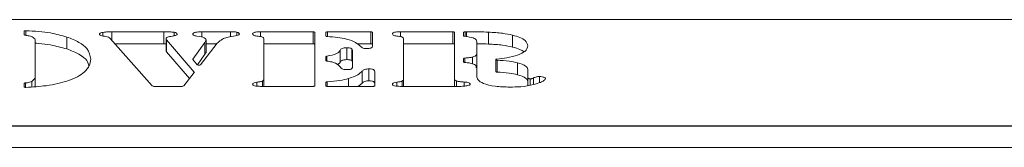
# Model space of a CAD drawing. Extents: x -3842 to -906, y -884 to 1272.
# Drawn here: x -3368 to -3252, y 1111 to 1126 of the extents above; entities that cross this region are included whole.
import ezdxf

# ---------------------------------------------------------------- set-up
doc = ezdxf.new("R2010")
doc.units = 0
doc.header["$LTSCALE"] = 5

msp = doc.modelspace()

# ---------------------------------------------------------------- linework, layer by layer
at = {"color": 7, "linetype": 'Continuous', "lineweight": 18}
for p, q in [((-3600.7, 1125.71), (-3204.7, 1125.71)), ((-3367.6, 1123.93), (-3367.6, 1124.33)), ((-3362.57, 1122.25), (-3362.57, 1123.66)), ((-3358.31, 1123.78), (-3358.31, 1124.21)), ((-3352.51, 1117.89), (-3357.46, 1123.47)), ((-3357.28, 1124.27), (-3351.15, 1124.27)), ((-3357.28, 1123.27), (-3357.28, 1124.27)), ((-3351.15, 1122.87), (-3351.15, 1124.27)), ((-3350.88, 1122.05), (-3350.88, 1123.46)), ((-3349.92, 1123.81), (-3349.92, 1124.23)), ((-3346.89, 1123.71), (-3347.28, 1123.77)), ((-3346.67, 1124.27), (-3343.3, 1124.27)), ((-3346.67, 1123.66), (-3346.67, 1124.27)), ((-3342.72, 1123.79), (-3343.41, 1123.68)), ((-3343.3, 1123.7), (-3343.3, 1124.27)), ((-3342.55, 1123.83), (-3342.55, 1124.23)), ((-3339.75, 1124.27), (-3333.57, 1124.27)), ((-3339.75, 1123.71), (-3339.75, 1124.27)), ((-3339.38, 1118.69), (-3339.38, 1123.4)), ((-3333.57, 1122.87), (-3333.57, 1124.27)), ((-3333.37, 1124.21), (-3333.37, 1117.91)), ((-3332.07, 1123.77), (-3332.07, 1124.21)), ((-3331.87, 1124.27), (-3326.78, 1124.27)), ((-3326.78, 1122.87), (-3326.78, 1124.27)), ((-3326.58, 1124.21), (-3326.58, 1122.58)), ((-3323.29, 1124.27), (-3317.11, 1124.27)), ((-3323.29, 1123.71), (-3323.29, 1124.27)), ((-3322.92, 1118.69), (-3322.92, 1123.4)), ((-3317.11, 1122.87), (-3317.11, 1124.27)), ((-3316.91, 1124.21), (-3316.91, 1118.73)), ((-3315.86, 1123.8), (-3315.86, 1124.21)), ((-3315.66, 1124.27), (-3315.5, 1124.27)), ((-3312.92, 1122.83), (-3312.92, 1124.24)), ((-3310.08, 1122.47), (-3310.08, 1123.88)), ((-3366.29, 1119.01), (-3366.29, 1123.22)), ((-3356.92, 1122.87), (-3351.15, 1122.87)), ((-3351.15, 1122.87), (-3350.88, 1122.86)), ((-3350.83, 1123.33), (-3347.56, 1119.5)), ((-3350.83, 1121.92), (-3350.83, 1123.33)), ((-3347.73, 1121.05), (-3346.32, 1123.03)), ((-3344.85, 1122.92), (-3346.83, 1120.39)), ((-3346.32, 1121.62), (-3346.32, 1123.03)), ((-3346.17, 1121.85), (-3346.17, 1123.26)), ((-3346.17, 1122.87), (-3344.89, 1122.87)), ((-3339.38, 1122.87), (-3333.57, 1122.87)), ((-3329.61, 1120.99), (-3329.61, 1122.4)), ((-3329.02, 1120.87), (-3329.02, 1122.28)), ((-3328.4, 1122.87), (-3326.78, 1122.87)), ((-3322.92, 1122.87), (-3317.11, 1122.87)), ((-3314.3, 1121.81), (-3314.3, 1123.08)), ((-3350.83, 1121.92), (-3348.12, 1118.75)), ((-3347.2, 1120.38), (-3346.32, 1121.62)), ((-3332.07, 1120.88), (-3332.07, 1121.33)), ((-3330.38, 1120.67), (-3330.38, 1122.08)), ((-3328.93, 1121.99), (-3328.93, 1120.2)), ((-3315.87, 1120.72), (-3315.87, 1121.11)), ((-3314.79, 1120.49), (-3314.79, 1121.3)), ((-3314.3, 1120.4), (-3314.3, 1121.81)), ((-3347.21, 1120.39), (-3347.73, 1121.02)), ((-3330.71, 1120.39), (-3330.38, 1120.67)), ((-3327.01, 1118.49), (-3327.01, 1119.9)), ((-3314.3, 1119.05), (-3314.3, 1119.91)), ((-3312.06, 1121), (-3312.06, 1119.59)), ((-3311.9, 1120.93), (-3311.9, 1119.52)), ((-3309.5, 1119.21), (-3309.5, 1120.62)), ((-3366.29, 1117.81), (-3366.29, 1119.01)), ((-3347.56, 1119.46), (-3348.81, 1117.89)), ((-3329.4, 1117.84), (-3329.4, 1118.76)), ((-3327.78, 1118.22), (-3327.78, 1119.63)), ((-3326.32, 1119.54), (-3326.32, 1117.91)), ((-3316.91, 1117.84), (-3316.91, 1118.73)), ((-3314.3, 1119.06), (-3314.3, 1119.84)), ((-3308.29, 1119.84), (-3308.29, 1118.87)), ((-3308.29, 1117.93), (-3308.29, 1118.87)), ((-3308, 1117.98), (-3308, 1118.73)), ((-3307.61, 1118.04), (-3307.61, 1118.84)), ((-3306.9, 1118.28), (-3306.9, 1119)), ((-3367.6, 1117.79), (-3367.6, 1118.18)), ((-3366.67, 1117.78), (-3366.67, 1118.43)), ((-3349, 1117.84), (-3352.32, 1117.84)), ((-3340.18, 1117.86), (-3340.18, 1118.34)), ((-3333.57, 1117.84), (-3339.75, 1117.84)), ((-3339.38, 1117.84), (-3339.38, 1118.69)), ((-3332.07, 1117.91), (-3332.07, 1118.3)), ((-3326.52, 1117.84), (-3331.87, 1117.84)), ((-3328.26, 1117.84), (-3327.78, 1118.22)), ((-3323.72, 1117.86), (-3323.72, 1118.34)), ((-3316.4, 1117.84), (-3323.29, 1117.84)), ((-3322.92, 1117.84), (-3322.92, 1118.69)), ((-3316.69, 1117.84), (-3316.69, 1118.47)), ((-3315.79, 1117.87), (-3315.79, 1118.35)), ((-2154.2, 1113.14), (-3711.2, 1113.14)), ((-3202.7, 1113.2), (-3602.7, 1113.2)), ((-2154.2, 1110.64), (-3711.2, 1110.64))]:
    msp.add_line(p, q, dxfattribs=at)
at = {"color": 8, "linetype": 'Continuous', "lineweight": 18}
for p, q in [((-3367.38, 1124.4), (-3367.38, 1123.86)), ((-3331.87, 1124.27), (-3331.87, 1123.7)), ((-3315.66, 1124.27), (-3315.66, 1123.73)), ((-3315.5, 1123.7), (-3315.5, 1124.27)), ((-3347.73, 1121.05), (-3347.73, 1121.02)), ((-3331.96, 1121.39), (-3331.96, 1120.82)), ((-3315.7, 1121.17), (-3315.7, 1120.66)), ((-3347.56, 1119.46), (-3347.56, 1119.5)), ((-3367.45, 1118.24), (-3367.45, 1117.72)), ((-3339.54, 1117.84), (-3339.54, 1118.46)), ((-3331.9, 1118.37), (-3331.9, 1117.84)), ((-3323.08, 1117.84), (-3323.08, 1118.46))]:
    msp.add_line(p, q, dxfattribs=at)
at = {"color": 7, "linetype": 'Continuous', "lineweight": 18, "flags": 128}
for points in [[(-3367.6, 1124.33), (-3367.59, 1124.34), (-3367.58, 1124.36), (-3367.56, 1124.37), (-3367.53, 1124.38), (-3367.5, 1124.39), (-3367.46, 1124.39), (-3367.42, 1124.4), (-3367.38, 1124.4)], [(-3367.47, 1123.87), (-3367.5, 1123.88), (-3367.52, 1123.88), (-3367.54, 1123.89), (-3367.56, 1123.9), (-3367.58, 1123.91), (-3367.59, 1123.91), (-3367.59, 1123.92), (-3367.6, 1123.93)], [(-3333.57, 1124.27), (-3333.53, 1124.27), (-3333.5, 1124.27), (-3333.46, 1124.26), (-3333.43, 1124.25), (-3333.41, 1124.24), (-3333.39, 1124.23), (-3333.38, 1124.22), (-3333.37, 1124.21)], [(-3332.07, 1124.21), (-3332.06, 1124.22), (-3332.05, 1124.23), (-3332.03, 1124.24), (-3332.01, 1124.25), (-3331.98, 1124.26), (-3331.94, 1124.27), (-3331.9, 1124.27), (-3331.87, 1124.27)], [(-3331.89, 1123.71), (-3331.93, 1123.71), (-3331.96, 1123.71), (-3331.99, 1123.72), (-3332.02, 1123.73), (-3332.04, 1123.74), (-3332.05, 1123.75), (-3332.06, 1123.76), (-3332.07, 1123.77)], [(-3326.78, 1124.27), (-3326.74, 1124.27), (-3326.7, 1124.27), (-3326.67, 1124.26), (-3326.64, 1124.25), (-3326.61, 1124.24), (-3326.59, 1124.23), (-3326.58, 1124.22), (-3326.58, 1124.21)], [(-3317.11, 1124.27), (-3317.07, 1124.27), (-3317.04, 1124.27), (-3317, 1124.26), (-3316.97, 1124.25), (-3316.95, 1124.24), (-3316.93, 1124.23), (-3316.92, 1124.22), (-3316.91, 1124.21)], [(-3315.86, 1124.21), (-3315.85, 1124.22), (-3315.84, 1124.23), (-3315.82, 1124.24), (-3315.8, 1124.25), (-3315.77, 1124.26), (-3315.73, 1124.27), (-3315.69, 1124.27), (-3315.66, 1124.27)], [(-3315.72, 1123.74), (-3315.74, 1123.74), (-3315.77, 1123.75), (-3315.8, 1123.75), (-3315.82, 1123.76), (-3315.83, 1123.77), (-3315.85, 1123.78), (-3315.85, 1123.79), (-3315.86, 1123.8)], [(-3333.37, 1122.8), (-3333.38, 1122.81), (-3333.39, 1122.82), (-3333.41, 1122.83), (-3333.43, 1122.84), (-3333.46, 1122.85), (-3333.5, 1122.86), (-3333.53, 1122.86), (-3333.57, 1122.87)], [(-3326.58, 1122.8), (-3326.58, 1122.81), (-3326.59, 1122.82), (-3326.61, 1122.83), (-3326.64, 1122.84), (-3326.67, 1122.85), (-3326.7, 1122.86), (-3326.74, 1122.86), (-3326.78, 1122.87)], [(-3316.91, 1122.8), (-3316.92, 1122.81), (-3316.93, 1122.82), (-3316.95, 1122.83), (-3316.97, 1122.84), (-3317, 1122.85), (-3317.04, 1122.86), (-3317.07, 1122.86), (-3317.11, 1122.87)], [(-3332.07, 1121.33), (-3332.06, 1121.34), (-3332.06, 1121.35), (-3332.05, 1121.36), (-3332.04, 1121.36), (-3332.02, 1121.37), (-3332, 1121.38), (-3331.98, 1121.38), (-3331.96, 1121.39)], [(-3315.87, 1121.11), (-3315.86, 1121.12), (-3315.86, 1121.13), (-3315.84, 1121.14), (-3315.82, 1121.15), (-3315.8, 1121.16), (-3315.77, 1121.17), (-3315.74, 1121.17), (-3315.7, 1121.17)], [(-3311.92, 1121.06), (-3311.98, 1121.05), (-3312.03, 1121.04), (-3312.05, 1121.02), (-3312.06, 1120.99), (-3312.04, 1120.97), (-3312.01, 1120.95), (-3311.96, 1120.94), (-3311.9, 1120.93)], [(-3331.93, 1120.81), (-3331.96, 1120.82), (-3331.98, 1120.82), (-3332.01, 1120.83), (-3332.03, 1120.84), (-3332.04, 1120.85), (-3332.06, 1120.86), (-3332.06, 1120.87), (-3332.07, 1120.88)], [(-3315.7, 1120.66), (-3315.74, 1120.66), (-3315.77, 1120.66), (-3315.8, 1120.67), (-3315.82, 1120.68), (-3315.84, 1120.69), (-3315.86, 1120.7), (-3315.86, 1120.71), (-3315.87, 1120.72)], [(-3311.9, 1119.52), (-3311.96, 1119.53), (-3312.01, 1119.54), (-3312.04, 1119.56), (-3312.06, 1119.58), (-3312.06, 1119.59)], [(-3367.6, 1118.18), (-3367.59, 1118.19), (-3367.59, 1118.2), (-3367.57, 1118.21), (-3367.55, 1118.22), (-3367.53, 1118.23), (-3367.51, 1118.23), (-3367.48, 1118.24), (-3367.45, 1118.24)], [(-3367.38, 1117.72), (-3367.42, 1117.72), (-3367.46, 1117.73), (-3367.5, 1117.73), (-3367.53, 1117.74), (-3367.56, 1117.75), (-3367.58, 1117.76), (-3367.59, 1117.78), (-3367.6, 1117.79)], [(-3333.37, 1117.91), (-3333.38, 1117.9), (-3333.39, 1117.88), (-3333.41, 1117.87), (-3333.43, 1117.86), (-3333.46, 1117.85), (-3333.5, 1117.85), (-3333.53, 1117.84), (-3333.57, 1117.84)], [(-3332.07, 1118.3), (-3332.06, 1118.31), (-3332.05, 1118.33), (-3332.04, 1118.34), (-3332.02, 1118.35), (-3331.99, 1118.36), (-3331.97, 1118.36), (-3331.93, 1118.37), (-3331.9, 1118.37)], [(-3331.87, 1117.84), (-3331.9, 1117.84), (-3331.94, 1117.85), (-3331.98, 1117.85), (-3332.01, 1117.86), (-3332.03, 1117.87), (-3332.05, 1117.88), (-3332.06, 1117.9), (-3332.07, 1117.91)], [(-3326.32, 1117.91), (-3326.32, 1117.9), (-3326.33, 1117.88), (-3326.35, 1117.87), (-3326.38, 1117.86), (-3326.41, 1117.85), (-3326.44, 1117.85), (-3326.48, 1117.84), (-3326.52, 1117.84)]]:
    msp.add_lwpolyline(points, dxfattribs=at)
at = {"color": 7, "linetype": 'Continuous', "lineweight": 18}
for centre, radius, start, end in [((-3347.71, 1121.04), 0.0268, 142.3108, 223.8496), ((-3347.02, 1120.7), 0.365, 238.2478, 302.0444), ((-3347.58, 1119.48), 0.0272, 318.3536, 44.8574), ((-3352.35, 1118.13), 0.294, 236.1684, 275.3564), ((-3348.97, 1118.12), 0.285, 264.1651, 305.1284)]:
    msp.add_arc(centre, radius, start, end, dxfattribs=at)
for points, knots in [([(-3366.54, 1123.62), (-3366.67, 1123.68), (-3366.92, 1123.8), (-3367.3, 1123.85), (-3367.47, 1123.87)], [0, 0, 0, 0, 0.558448, 1, 1, 1, 1]), ([(-3367.38, 1124.4), (-3366.88, 1124.38), (-3365.88, 1124.34), (-3364.18, 1124.12), (-3363.18, 1123.83), (-3362.57, 1123.66)], [0, 0, 0, 0, 0.280307, 0.560528, 1, 1, 1, 1]), ([(-3366.29, 1123.22), (-3366.29, 1123.3), (-3366.3, 1123.44), (-3366.47, 1123.56), (-3366.54, 1123.62)], [0, 0, 0, 0, 0.560465, 1, 1, 1, 1]), ([(-3362.57, 1123.66), (-3362.06, 1123.46), (-3361.03, 1123.05), (-3359.96, 1122.16), (-3359.83, 1121.47), (-3359.76, 1121.05)], [0, 0, 0, 0, 0.279985, 0.560122, 1, 1, 1, 1]), ([(-3358.71, 1123.99), (-3358.71, 1124.02), (-3358.7, 1124.07), (-3358.57, 1124.15), (-3358.41, 1124.19), (-3358.31, 1124.21)], [0, 0, 0, 0, 0.280262, 0.561159, 1, 1, 1, 1]), ([(-3357.98, 1123.72), (-3358.2, 1123.75), (-3358.49, 1123.78), (-3358.7, 1123.9), (-3358.71, 1123.96), (-3358.71, 1123.99)], [0, 0, 0, 0, 0.559615, 0.779203, 1, 1, 1, 1]), ([(-3358.31, 1124.21), (-3358.12, 1124.23), (-3357.79, 1124.27), (-3357.44, 1124.27), (-3357.28, 1124.27)], [0, 0, 0, 0, 0.558835, 1, 1, 1, 1]), ([(-3357.46, 1123.47), (-3357.51, 1123.53), (-3357.59, 1123.64), (-3357.86, 1123.7), (-3357.98, 1123.72)], [0, 0, 0, 0, 0.561926, 1, 1, 1, 1]), ([(-3351.15, 1124.27), (-3350.92, 1124.28), (-3350.5, 1124.28), (-3350.1, 1124.24), (-3349.92, 1124.23)], [0, 0, 0, 0, 0.561838, 1, 1, 1, 1]), ([(-3350.14, 1123.76), (-3350.37, 1123.73), (-3350.68, 1123.69), (-3350.86, 1123.55), (-3350.87, 1123.49), (-3350.88, 1123.46)], [0, 0, 0, 0, 0.5578796, 0.7786747, 1, 1, 1, 1]), ([(-3350.88, 1123.46), (-3350.87, 1123.43), (-3350.87, 1123.39), (-3350.85, 1123.34), (-3350.83, 1123.33)], [0, 0, 0, 0, 0.559937, 1, 1, 1, 1]), ([(-3349.57, 1124.01), (-3349.58, 1123.98), (-3349.6, 1123.92), (-3349.79, 1123.82), (-3350.01, 1123.79), (-3350.14, 1123.76)], [0, 0, 0, 0, 0.280174, 0.561035, 1, 1, 1, 1]), ([(-3349.92, 1124.23), (-3349.82, 1124.19), (-3349.63, 1124.14), (-3349.59, 1124.05), (-3349.57, 1124.01)], [0, 0, 0, 0, 0.560558, 1, 1, 1, 1]), ([(-3347.74, 1124.01), (-3347.73, 1124.05), (-3347.71, 1124.12), (-3347.55, 1124.18), (-3347.24, 1124.26), (-3346.93, 1124.27), (-3346.67, 1124.27)], [0, 0, 0, 0, 0.249617, 0.375475, 0.50131, 1, 1, 1, 1]), ([(-3347.28, 1123.77), (-3347.36, 1123.78), (-3347.51, 1123.81), (-3347.71, 1123.89), (-3347.73, 1123.96), (-3347.74, 1124.01)], [0, 0, 0, 0, 0.280668, 0.561193, 1, 1, 1, 1]), ([(-3346.29, 1123.49), (-3346.37, 1123.55), (-3346.5, 1123.64), (-3346.77, 1123.69), (-3346.89, 1123.71)], [0, 0, 0, 0, 0.559938, 1, 1, 1, 1]), ([(-3346.17, 1123.26), (-3346.17, 1123.31), (-3346.18, 1123.39), (-3346.26, 1123.46), (-3346.29, 1123.49)], [0, 0, 0, 0, 0.558852, 1, 1, 1, 1]), ([(-3343.41, 1123.68), (-3343.62, 1123.63), (-3344.03, 1123.53), (-3344.51, 1123.26), (-3344.72, 1123.05), (-3344.85, 1122.92)], [0, 0, 0, 0, 0.2789125, 0.5594797, 1, 1, 1, 1]), ([(-3343.3, 1124.27), (-3343.15, 1124.28), (-3342.9, 1124.28), (-3342.66, 1124.25), (-3342.55, 1124.23)], [0, 0, 0, 0, 0.561405, 1, 1, 1, 1]), ([(-3342.25, 1124.03), (-3342.26, 1124), (-3342.26, 1123.94), (-3342.41, 1123.85), (-3342.6, 1123.81), (-3342.72, 1123.79)], [0, 0, 0, 0, 0.2807925, 0.5604727, 1, 1, 1, 1]), ([(-3342.55, 1124.23), (-3342.5, 1124.22), (-3342.4, 1124.19), (-3342.28, 1124.12), (-3342.26, 1124.06), (-3342.25, 1124.03)], [0, 0, 0, 0, 0.2802851, 0.5606933, 1, 1, 1, 1]), ([(-3340.69, 1124.03), (-3340.68, 1124.05), (-3340.67, 1124.11), (-3340.54, 1124.19), (-3340.24, 1124.26), (-3339.95, 1124.27), (-3339.75, 1124.27)], [0, 0, 0, 0, 0.187176, 0.374014, 0.561244, 1, 1, 1, 1]), ([(-3340.18, 1123.77), (-3340.26, 1123.78), (-3340.43, 1123.8), (-3340.65, 1123.9), (-3340.67, 1123.98), (-3340.69, 1124.03)], [0, 0, 0, 0, 0.28063, 0.561483, 1, 1, 1, 1]), ([(-3339.54, 1123.65), (-3339.58, 1123.67), (-3339.66, 1123.71), (-3339.91, 1123.73), (-3340.08, 1123.75), (-3340.18, 1123.77)], [0, 0, 0, 0, 0.278415, 0.558923, 1, 1, 1, 1]), ([(-3339.38, 1123.4), (-3339.38, 1123.45), (-3339.38, 1123.54), (-3339.49, 1123.62), (-3339.54, 1123.65)], [0, 0, 0, 0, 0.560834, 1, 1, 1, 1]), ([(-3327.95, 1122.53), (-3328.14, 1122.69), (-3328.51, 1123.03), (-3329.49, 1123.41), (-3330.68, 1123.63), (-3331.49, 1123.68), (-3331.89, 1123.71)], [0, 0, 0, 0, 0.28027, 0.559786, 0.779799, 1, 1, 1, 1]), ([(-3324.23, 1124.03), (-3324.22, 1124.05), (-3324.21, 1124.11), (-3324.08, 1124.19), (-3323.78, 1124.26), (-3323.49, 1124.27), (-3323.29, 1124.27)], [0, 0, 0, 0, 0.18718, 0.374021, 0.561236, 1, 1, 1, 1]), ([(-3323.72, 1123.77), (-3323.8, 1123.78), (-3323.97, 1123.8), (-3324.19, 1123.9), (-3324.21, 1123.98), (-3324.23, 1124.03)], [0, 0, 0, 0, 0.280632, 0.561486, 1, 1, 1, 1]), ([(-3323.08, 1123.65), (-3323.12, 1123.67), (-3323.2, 1123.71), (-3323.45, 1123.73), (-3323.62, 1123.75), (-3323.72, 1123.77)], [0, 0, 0, 0, 0.278405, 0.558939, 1, 1, 1, 1]), ([(-3322.92, 1123.4), (-3322.92, 1123.45), (-3322.92, 1123.54), (-3323.03, 1123.62), (-3323.08, 1123.65)], [0, 0, 0, 0, 0.560844, 1, 1, 1, 1]), ([(-3314.3, 1123.08), (-3314.31, 1123.16), (-3314.33, 1123.33), (-3314.72, 1123.61), (-3315.34, 1123.69), (-3315.72, 1123.74)], [0, 0, 0, 0, 0.281591, 0.561121, 1, 1, 1, 1]), ([(-3315.5, 1124.27), (-3315.02, 1124.27), (-3314.15, 1124.27), (-3313.29, 1124.25), (-3312.92, 1124.24)], [0, 0, 0, 0, 0.5600151, 1, 1, 1, 1]), ([(-3312.92, 1124.24), (-3312.35, 1124.2), (-3311.33, 1124.15), (-3310.46, 1123.96), (-3310.08, 1123.88)], [0, 0, 0, 0, 0.559765, 1, 1, 1, 1]), ([(-3310.08, 1123.88), (-3309.78, 1123.79), (-3309.16, 1123.62), (-3308.44, 1123.19), (-3308.35, 1122.84), (-3308.29, 1122.62)], [0, 0, 0, 0, 0.280492, 0.560697, 1, 1, 1, 1]), ([(-3366.29, 1122.93), (-3366.16, 1122.92), (-3365.53, 1122.89), (-3364.18, 1122.7), (-3363.18, 1122.42), (-3362.57, 1122.25)], [0, 0, 0, 0, 0.093934, 0.446721, 1, 1, 1, 1]), ([(-3362.57, 1122.25), (-3362.06, 1122.05), (-3361.04, 1121.64), (-3360.14, 1120.93), (-3360.03, 1120.44), (-3359.97, 1120.21)], [0, 0, 0, 0, 0.35111, 0.702404, 1, 1, 1, 1]), ([(-3346.32, 1123.03), (-3346.29, 1123.07), (-3346.23, 1123.15), (-3346.19, 1123.23), (-3346.17, 1123.26)], [0, 0, 0, 0, 0.560128, 1, 1, 1, 1]), ([(-3330.38, 1122.08), (-3330.33, 1122.17), (-3330.26, 1122.29), (-3329.91, 1122.39), (-3329.71, 1122.4), (-3329.61, 1122.4)], [0, 0, 0, 0, 0.5599767, 0.7796348, 1, 1, 1, 1]), ([(-3329.61, 1122.4), (-3329.54, 1122.4), (-3329.4, 1122.4), (-3329.18, 1122.36), (-3329.08, 1122.31), (-3329.02, 1122.28)], [0, 0, 0, 0, 0.2809725, 0.561927, 1, 1, 1, 1]), ([(-3329.02, 1122.28), (-3328.99, 1122.22), (-3328.93, 1122.13), (-3328.93, 1122.03), (-3328.93, 1121.99)], [0, 0, 0, 0, 0.559197, 1, 1, 1, 1]), ([(-3327.26, 1122.31), (-3327.36, 1122.31), (-3327.56, 1122.31), (-3327.84, 1122.39), (-3327.91, 1122.48), (-3327.95, 1122.53)], [0, 0, 0, 0, 0.282182, 0.558346, 1, 1, 1, 1]), ([(-3326.58, 1122.58), (-3326.58, 1122.54), (-3326.59, 1122.47), (-3326.72, 1122.36), (-3327, 1122.31), (-3327.17, 1122.31), (-3327.26, 1122.31)], [0, 0, 0, 0, 0.281034, 0.559543, 0.779253, 1, 1, 1, 1]), ([(-3314.35, 1122.86), (-3314.25, 1122.86), (-3313.77, 1122.85), (-3313.29, 1122.84), (-3312.92, 1122.83)], [0, 0, 0, 0, 0.209204, 1, 1, 1, 1]), ([(-3312.92, 1122.83), (-3312.35, 1122.8), (-3311.33, 1122.74), (-3310.46, 1122.55), (-3310.08, 1122.47)], [0, 0, 0, 0, 0.559765, 1, 1, 1, 1]), ([(-3310.08, 1122.47), (-3309.77, 1122.38), (-3309.21, 1122.23), (-3308.89, 1122.01), (-3308.75, 1121.91)], [0, 0, 0, 0, 0.559928, 1, 1, 1, 1]), ([(-3308.29, 1122.62), (-3308.34, 1122.39), (-3308.43, 1121.99), (-3309.16, 1121.67), (-3309.49, 1121.53)], [0, 0, 0, 0, 0.559828, 1, 1, 1, 1]), ([(-3359.76, 1121.05), (-3359.79, 1120.79), (-3359.84, 1120.27), (-3360.39, 1119.57), (-3361.26, 1118.96), (-3362.05, 1118.66), (-3362.45, 1118.5)], [0, 0, 0, 0, 0.28011, 0.560053, 0.780021, 1, 1, 1, 1]), ([(-3350.88, 1122.05), (-3350.87, 1122.02), (-3350.87, 1121.98), (-3350.85, 1121.93), (-3350.83, 1121.92)], [0, 0, 0, 0, 0.5599338, 1, 1, 1, 1]), ([(-3346.32, 1121.62), (-3346.29, 1121.66), (-3346.23, 1121.74), (-3346.19, 1121.82), (-3346.17, 1121.85)], [0, 0, 0, 0, 0.560088, 1, 1, 1, 1]), ([(-3331.96, 1121.39), (-3331.52, 1121.48), (-3330.74, 1121.65), (-3330.49, 1121.95), (-3330.38, 1122.08)], [0, 0, 0, 0, 0.558795, 1, 1, 1, 1]), ([(-3315.7, 1121.17), (-3315.52, 1121.19), (-3315.19, 1121.21), (-3314.91, 1121.27), (-3314.79, 1121.3)], [0, 0, 0, 0, 0.560578, 1, 1, 1, 1]), ([(-3314.79, 1121.3), (-3314.68, 1121.33), (-3314.46, 1121.41), (-3314.31, 1121.59), (-3314.31, 1121.73), (-3314.3, 1121.81)], [0, 0, 0, 0, 0.2799012, 0.5598142, 1, 1, 1, 1]), ([(-3309.49, 1121.53), (-3309.9, 1121.41), (-3310.63, 1121.21), (-3311.53, 1121.11), (-3311.92, 1121.06)], [0, 0, 0, 0, 0.558701, 1, 1, 1, 1]), ([(-3330.34, 1120.09), (-3330.49, 1120.27), (-3330.69, 1120.51), (-3331.36, 1120.73), (-3331.74, 1120.79), (-3331.93, 1120.81)], [0, 0, 0, 0, 0.558983, 0.7796114, 1, 1, 1, 1]), ([(-3330.38, 1120.67), (-3330.33, 1120.76), (-3330.26, 1120.88), (-3329.91, 1120.98), (-3329.71, 1120.99), (-3329.61, 1120.99)], [0, 0, 0, 0, 0.559979, 0.779638, 1, 1, 1, 1]), ([(-3329.58, 1119.81), (-3329.7, 1119.81), (-3329.94, 1119.82), (-3330.22, 1119.94), (-3330.29, 1120.03), (-3330.34, 1120.09)], [0, 0, 0, 0, 0.280125, 0.559151, 1, 1, 1, 1]), ([(-3329.61, 1120.99), (-3329.54, 1120.99), (-3329.4, 1120.99), (-3329.18, 1120.95), (-3329.08, 1120.9), (-3329.02, 1120.87)], [0, 0, 0, 0, 0.2809725, 0.561927, 1, 1, 1, 1]), ([(-3328.93, 1120.2), (-3328.93, 1120.12), (-3328.93, 1120.01), (-3329.07, 1119.88), (-3329.21, 1119.84), (-3329.39, 1119.81), (-3329.52, 1119.81), (-3329.58, 1119.81)], [0, 0, 0, 0, 0.499743, 0.624886, 0.749731, 0.874782, 1, 1, 1, 1]), ([(-3329.02, 1120.87), (-3328.99, 1120.81), (-3328.93, 1120.73), (-3328.93, 1120.64), (-3328.93, 1120.61)], [0, 0, 0, 0, 0.6281507, 1, 1, 1, 1]), ([(-3327.78, 1119.63), (-3327.71, 1119.71), (-3327.61, 1119.81), (-3327.27, 1119.89), (-3327.1, 1119.89), (-3327.01, 1119.9)], [0, 0, 0, 0, 0.558843, 0.779146, 1, 1, 1, 1]), ([(-3327.01, 1119.9), (-3326.88, 1119.89), (-3326.7, 1119.89), (-3326.5, 1119.84), (-3326.33, 1119.73), (-3326.32, 1119.62), (-3326.32, 1119.54)], [0, 0, 0, 0, 0.2498234, 0.3751896, 0.5003669, 1, 1, 1, 1]), ([(-3314.7, 1120.47), (-3314.86, 1120.52), (-3315.15, 1120.61), (-3315.53, 1120.64), (-3315.7, 1120.66)], [0, 0, 0, 0, 0.559136, 1, 1, 1, 1]), ([(-3314.31, 1120.15), (-3314.35, 1120.21), (-3314.42, 1120.33), (-3314.62, 1120.43), (-3314.7, 1120.47)], [0, 0, 0, 0, 0.55978, 1, 1, 1, 1]), ([(-3314.43, 1120.08), (-3314.4, 1120.1), (-3314.29, 1120.21), (-3314.3, 1120.32), (-3314.3, 1120.4)], [0, 0, 0, 0, 0.241235, 1, 1, 1, 1]), ([(-3314.3, 1119.84), (-3314.3, 1119.9), (-3314.3, 1120), (-3314.31, 1120.1), (-3314.31, 1120.15)], [0, 0, 0, 0, 0.55999, 1, 1, 1, 1]), ([(-3311.9, 1120.93), (-3311.42, 1120.9), (-3310.56, 1120.84), (-3309.82, 1120.68), (-3309.5, 1120.62)], [0, 0, 0, 0, 0.560186, 1, 1, 1, 1]), ([(-3309.5, 1120.62), (-3309.12, 1120.5), (-3308.45, 1120.29), (-3308.34, 1119.98), (-3308.29, 1119.84)], [0, 0, 0, 0, 0.559521, 1, 1, 1, 1]), ([(-3366.67, 1118.43), (-3366.53, 1118.54), (-3366.3, 1118.72), (-3366.29, 1118.92), (-3366.29, 1119.01)], [0, 0, 0, 0, 0.558633, 1, 1, 1, 1]), ([(-3331.9, 1118.37), (-3331.38, 1118.41), (-3330.46, 1118.47), (-3329.72, 1118.67), (-3329.4, 1118.76)], [0, 0, 0, 0, 0.55972, 1, 1, 1, 1]), ([(-3329.4, 1118.76), (-3329, 1118.9), (-3328.28, 1119.15), (-3327.94, 1119.49), (-3327.78, 1119.63)], [0, 0, 0, 0, 0.559163, 1, 1, 1, 1]), ([(-3316.91, 1118.73), (-3316.91, 1118.68), (-3316.9, 1118.58), (-3316.76, 1118.5), (-3316.69, 1118.47)], [0, 0, 0, 0, 0.561503, 1, 1, 1, 1]), ([(-3310.42, 1117.75), (-3311, 1117.77), (-3312.16, 1117.79), (-3313.54, 1118.13), (-3314.22, 1118.59), (-3314.27, 1118.9), (-3314.3, 1119.06)], [0, 0, 0, 0, 0.280449, 0.559041, 0.779151, 1, 1, 1, 1]), ([(-3311.9, 1119.52), (-3311.42, 1119.49), (-3310.56, 1119.43), (-3309.82, 1119.28), (-3309.5, 1119.21)], [0, 0, 0, 0, 0.560188, 1, 1, 1, 1]), ([(-3309.5, 1119.21), (-3309.12, 1119.09), (-3308.45, 1118.88), (-3308.34, 1118.57), (-3308.29, 1118.43)], [0, 0, 0, 0, 0.559521, 1, 1, 1, 1]), ([(-3308.29, 1118.87), (-3308.29, 1118.85), (-3308.29, 1118.82), (-3308.23, 1118.77), (-3308.13, 1118.74), (-3308.04, 1118.74), (-3308, 1118.73)], [0, 0, 0, 0, 0.280514, 0.559927, 0.779514, 1, 1, 1, 1]), ([(-3308, 1118.73), (-3307.95, 1118.74), (-3307.85, 1118.74), (-3307.73, 1118.78), (-3307.65, 1118.82), (-3307.61, 1118.84)], [0, 0, 0, 0, 0.278613, 0.55903, 1, 1, 1, 1]), ([(-3306.2, 1118.75), (-3306.26, 1118.67), (-3306.37, 1118.51), (-3306.88, 1118.27), (-3307.34, 1118.12), (-3307.63, 1118.04)], [0, 0, 0, 0, 0.278577, 0.559289, 1, 1, 1, 1]), ([(-3307.61, 1118.84), (-3307.5, 1118.88), (-3307.36, 1118.94), (-3307.1, 1119), (-3306.97, 1119), (-3306.9, 1119)], [0, 0, 0, 0, 0.559229, 0.779941, 1, 1, 1, 1]), ([(-3306.9, 1119), (-3306.8, 1119), (-3306.6, 1118.98), (-3306.4, 1118.91), (-3306.23, 1118.84), (-3306.21, 1118.78), (-3306.2, 1118.75)], [0, 0, 0, 0, 0.277619, 0.561178, 0.779633, 1, 1, 1, 1]), ([(-3367.45, 1118.24), (-3367.27, 1118.26), (-3366.96, 1118.3), (-3366.75, 1118.39), (-3366.67, 1118.43)], [0, 0, 0, 0, 0.559155, 1, 1, 1, 1]), ([(-3362.45, 1118.5), (-3362.83, 1118.38), (-3363.61, 1118.15), (-3365.26, 1117.85), (-3366.57, 1117.77), (-3367.38, 1117.72)], [0, 0, 0, 0, 0.28029, 0.560528, 1, 1, 1, 1]), ([(-3340.69, 1118.09), (-3340.68, 1118.12), (-3340.67, 1118.18), (-3340.52, 1118.28), (-3340.31, 1118.32), (-3340.18, 1118.34)], [0, 0, 0, 0, 0.2810779, 0.5617779, 1, 1, 1, 1]), ([(-3339.75, 1117.84), (-3339.88, 1117.84), (-3340.12, 1117.85), (-3340.46, 1117.89), (-3340.66, 1117.98), (-3340.68, 1118.05), (-3340.69, 1118.09)], [0, 0, 0, 0, 0.281165, 0.560775, 0.779896, 1, 1, 1, 1]), ([(-3340.18, 1118.34), (-3340.05, 1118.35), (-3339.87, 1118.38), (-3339.63, 1118.41), (-3339.57, 1118.44), (-3339.54, 1118.46)], [0, 0, 0, 0, 0.560787, 0.780178, 1, 1, 1, 1]), ([(-3339.54, 1118.46), (-3339.48, 1118.5), (-3339.38, 1118.57), (-3339.38, 1118.66), (-3339.38, 1118.69)], [0, 0, 0, 0, 0.55839, 1, 1, 1, 1]), ([(-3327.78, 1118.22), (-3327.71, 1118.3), (-3327.61, 1118.4), (-3327.27, 1118.48), (-3327.1, 1118.48), (-3327.01, 1118.49)], [0, 0, 0, 0, 0.558851, 0.779143, 1, 1, 1, 1]), ([(-3327.01, 1118.49), (-3326.88, 1118.48), (-3326.7, 1118.48), (-3326.5, 1118.43), (-3326.33, 1118.32), (-3326.32, 1118.21), (-3326.32, 1118.13)], [0, 0, 0, 0, 0.249822, 0.375188, 0.500383, 1, 1, 1, 1]), ([(-3324.23, 1118.09), (-3324.22, 1118.12), (-3324.21, 1118.18), (-3324.06, 1118.28), (-3323.85, 1118.32), (-3323.72, 1118.34)], [0, 0, 0, 0, 0.281075, 0.561776, 1, 1, 1, 1]), ([(-3323.29, 1117.84), (-3323.42, 1117.84), (-3323.67, 1117.85), (-3324, 1117.89), (-3324.2, 1117.98), (-3324.22, 1118.05), (-3324.23, 1118.09)], [0, 0, 0, 0, 0.281144, 0.560776, 0.779899, 1, 1, 1, 1]), ([(-3323.72, 1118.34), (-3323.59, 1118.35), (-3323.41, 1118.38), (-3323.17, 1118.41), (-3323.11, 1118.44), (-3323.08, 1118.46)], [0, 0, 0, 0, 0.56081, 0.780159, 1, 1, 1, 1]), ([(-3323.08, 1118.46), (-3323.02, 1118.5), (-3322.92, 1118.57), (-3322.92, 1118.66), (-3322.92, 1118.69)], [0, 0, 0, 0, 0.55839, 1, 1, 1, 1]), ([(-3316.69, 1118.47), (-3316.62, 1118.45), (-3316.49, 1118.4), (-3316.15, 1118.39), (-3315.93, 1118.37), (-3315.79, 1118.35)], [0, 0, 0, 0, 0.27871, 0.559107, 1, 1, 1, 1]), ([(-3315.47, 1117.9), (-3315.64, 1117.88), (-3315.94, 1117.84), (-3316.26, 1117.84), (-3316.4, 1117.84)], [0, 0, 0, 0, 0.558728, 1, 1, 1, 1]), ([(-3315.79, 1118.35), (-3315.69, 1118.34), (-3315.48, 1118.33), (-3315.24, 1118.26), (-3315.1, 1118.18), (-3315.09, 1118.12), (-3315.08, 1118.09)], [0, 0, 0, 0, 0.280194, 0.559832, 0.779476, 1, 1, 1, 1]), ([(-3315.08, 1118.09), (-3315.09, 1118.07), (-3315.1, 1118.02), (-3315.23, 1117.95), (-3315.38, 1117.92), (-3315.47, 1117.9)], [0, 0, 0, 0, 0.280149, 0.560206, 1, 1, 1, 1]), ([(-3307.63, 1118.04), (-3308.11, 1117.94), (-3308.98, 1117.76), (-3309.98, 1117.76), (-3310.42, 1117.75)], [0, 0, 0, 0, 0.558394, 1, 1, 1, 1])]:
    msp.add_open_spline(points, degree=3, knots=knots, dxfattribs=at)

doc.saveas('drawing.dxf')
